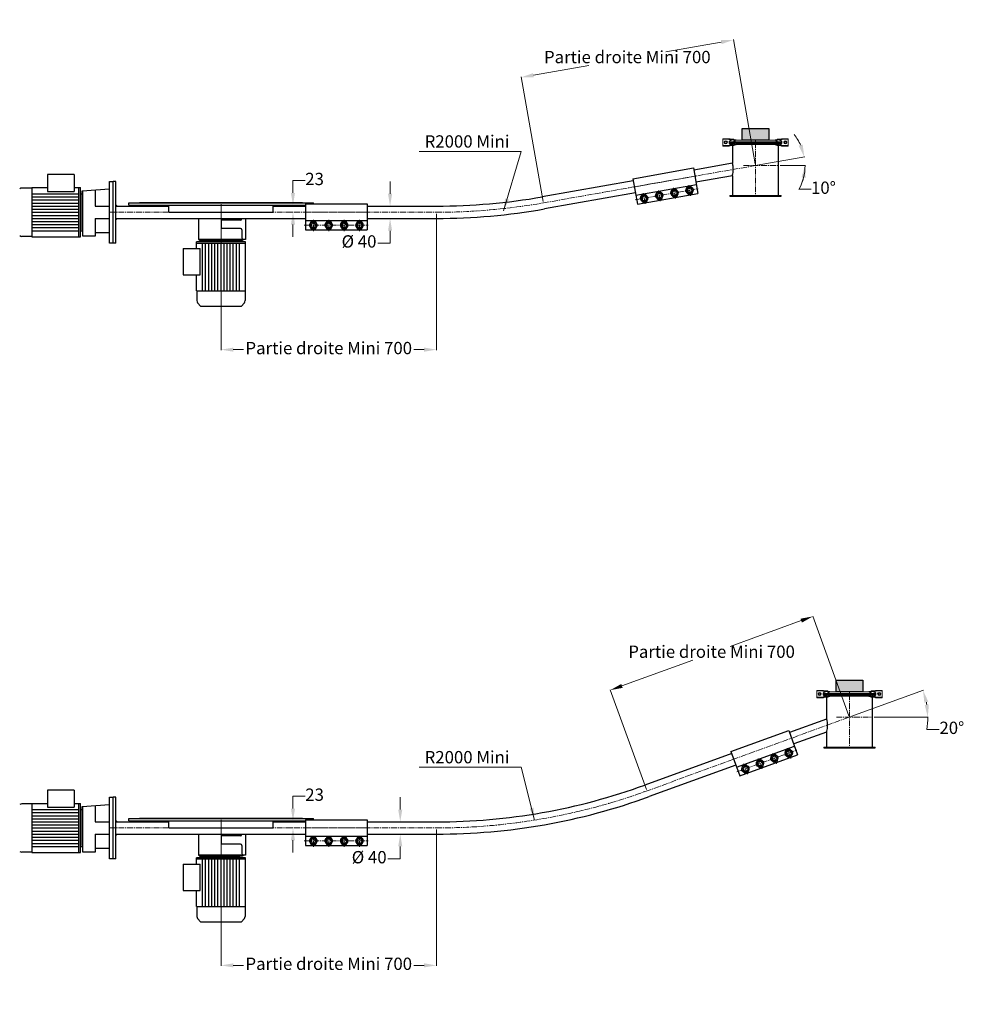
# Model space of a CAD drawing. Units: millimetres. Extents: x 17817 to 24125, y -11329 to -6130.
# Drawn here: x 20829 to 23898, y -9329 to -6130 of the extents above; entities that cross this region are included whole.
import ezdxf

# ---------------------------------------------------------------- set-up
doc = ezdxf.new("R2010")
doc.units = ezdxf.units.MM
doc.linetypes.add('AXES2', pattern=[28.575, 19.05, -3.175, 3.175, -3.175])
for name, color, linetype, lineweight in [('axes', 1, 'AXES2', 9), ('COTATION', 7, 'Continuous', 5), ('DESSIN 0.05', 7, 'Continuous', 5), ('DESSIN 0.3', 7, 'Continuous', 30), ('Vue', 7, 'Continuous', 30)]:
    doc.layers.add(name, color=color, linetype=linetype, lineweight=lineweight)
doc.styles.add('Sodimate', font='GOTHICB.TTF')
doc.dimstyles.new('SODIMATE', dxfattribs={"dimtxt": 40, "dimasz": 40, "dimexe": 1.25, "dimexo": 5, "dimtad": 0, "dimtih": 1, "dimtoh": 1, "dimtxsty": 'Sodimate', "dimcen": 0, "dimclrd": 256, "dimclre": 256, "dimclrt": 256, "dimadec": 0, "dimazin": 0, "dimtfac": 1, "dimtofl": 0, "dimtmove": 0, "dimatfit": 3, "dimfxl": 0, "dimtzin": 9, "dimlwd": -1, "dimlwe": -1, "dimarcsym": 0})

# ---------------------------------------------------------------- blocks, each defined once
blk = doc.blocks.new('*D253')
at = {"layer": 'COTATION'}
for p, q in [((23225, -6603.1), (23379.7, -6575.8)), ((23300, -6604), (23382.2, -6604)), ((23361, -6681.4), (23401, -6681.4))]:
    blk.add_line(p, q, dxfattribs=at)
for start, end in [(24.282, 38.564), (331.2079, 360), (331.436, 345.718)]:
    blk.add_arc((23220, -6604), 160.9, start, end, dxfattribs=at)
for points in [[(23373.1, -6535.8), (23360.3, -6539.8), (23378.5, -6576)], [(23369.3, -6642.8), (23382.6, -6644.5), (23380.9, -6604)]]:
    blk.add_solid(points, dxfattribs=at)
at = {"layer": 'Defpoints', "color": 0}
for p in [(23379.8, -6585.3), (23181.3, -6604), (23220, -6604), (23295, -6604), (22924.6, -6656.1)]:
    blk.add_point(p, dxfattribs=at)
at = {"layer": 'COTATION', "insert": (23440.7, -6681.4), "char_height": 40, "attachment_point": 5, "style": 'Sodimate'}
blk.add_mtext('10°', dxfattribs=at)
blk = doc.blocks.new('*D254')
at = {"layer": 'COTATION'}
for p, q in [((22032.7, -6695.9), (22032.7, -6655.9)), ((22020.9, -6735.9), (22033.9, -6735.9)), ((22020.9, -6775.9), (22033.9, -6775.9)), ((22032.7, -6815.9), (22032.7, -6855.9)), ((22032.7, -6855.9), (21992.7, -6855.9))]:
    blk.add_line(p, q, dxfattribs=at)
for points in [[(22026, -6695.9), (22039.3, -6695.9), (22032.7, -6735.9)], [(22026, -6815.9), (22039.3, -6815.9), (22032.7, -6775.9)]]:
    blk.add_solid(points, dxfattribs=at)
at = {"layer": 'Defpoints', "color": 0}
for p in [(22015.9, -6735.9), (22015.9, -6775.9), (22032.7, -6775.9)]:
    blk.add_point(p, dxfattribs=at)
at = {"layer": 'COTATION', "insert": (21931.8, -6855.9), "char_height": 40, "attachment_point": 5, "style": 'Sodimate'}
blk.add_mtext('Ø 40', dxfattribs=at)
blk = doc.blocks.new('Collier de liaison 30 de face')
at = {"layer": 'axes'}
for p, q in [((-103.4, 0), (103.4, 0)), ((-75, -60.9), (-75, -25)), ((-25, -60.9), (-25, -25)), ((25, -60.9), (25, -25)), ((75, -60.9), (75, -25)), ((-104.6, -42), (102.9, -42))]:
    blk.add_line(p, q, dxfattribs=at)
at = {"layer": 'DESSIN 0.3'}
for p, q in [((-100, 27), (100, 27)), ((-100, 27), (-100, -57)), ((100, 27), (100, -57)), ((-100, -27), (100, -27)), ((-100, -57), (100, -57))]:
    blk.add_line(p, q, dxfattribs=at)
for points in [[(-81.6, -30.5), (-88.3, -42), (-81.6, -53.5), (-68.4, -53.5), (-61.7, -42), (-68.4, -30.5)], [(-31.6, -30.5), (-38.3, -42), (-31.6, -53.5), (-18.4, -53.5), (-11.7, -42), (-18.4, -30.5)], [(18.4, -30.5), (11.7, -42), (18.4, -53.5), (31.6, -53.5), (38.3, -42), (31.6, -30.5)], [(68.4, -30.5), (61.7, -42), (68.4, -53.5), (81.6, -53.5), (88.3, -42), (81.6, -30.5)]]:
    blk.add_lwpolyline(points, close=True, dxfattribs=at)
for centre, radius in [((-75, -42), 11.5), ((-25, -42), 11.5), ((25, -42), 11.5), ((75, -42), 11.5), ((-75, -42), 8), ((-25, -42), 8), ((25, -42), 8), ((75, -42), 8)]:
    blk.add_circle(centre, radius, dxfattribs=at)
for centre in [(-75, -42), (-25, -42), (25, -42), (75, -42)]:
    blk.add_arc(centre, 7, 0, 270, dxfattribs=at)
blk = doc.blocks.new('*D255')
at = {"layer": 'COTATION'}
for p, q in [((21717.2, -6692.9), (21717.2, -6652.9)), ((21717.2, -6652.9), (21757.2, -6652.9)), ((21712.2, -6732.9), (21715.9, -6732.9)), ((21712.2, -6755.9), (21715.9, -6755.9)), ((21717.2, -6795.9), (21717.2, -6835.9))]:
    blk.add_line(p, q, dxfattribs=at)
for points in [[(21710.5, -6692.9), (21723.8, -6692.9), (21717.2, -6732.9)], [(21710.5, -6795.9), (21723.8, -6795.9), (21717.2, -6755.9)]]:
    blk.add_solid(points, dxfattribs=at)
at = {"layer": 'Defpoints', "color": 0}
for p in [(21717.2, -6732.9), (21717.2, -6732.9), (21717.2, -6755.9)]:
    blk.add_point(p, dxfattribs=at)
at = {"layer": 'COTATION', "insert": (21787.4, -6652.9), "char_height": 40, "attachment_point": 5, "style": 'Sodimate'}
blk.add_mtext('23', dxfattribs=at)
blk = doc.blocks.new('Collier A100 R Ø 150')
for p, q in [((-85.8, 12), (-105.8, 12)), ((-105.8, 12), (-105.8, -12)), ((-86.6, 10), (-105.8, 10)), ((-99.8, 2), (-96.8, 3.8)), ((-99.8, -1.5), (-99.8, 2)), ((-96.8, 3.8), (-93.8, 2)), ((-93.8, 2), (-93.8, -1.5)), ((-85.8, 12), (-85.8, 10)), ((-77.4, 10.3), (-70.4, 10.3)), ((-77.4, 8.3), (-63.3, 8.3)), ((-70.4, 10.3), (-70.4, 8.3)), ((-64.6, 7), (64.7, 7)), ((0, 7), (0, -7)), ((77.5, 8.3), (63.4, 8.3)), ((77.5, 10.3), (70.4, 10.3)), ((70.4, 10.3), (70.4, 8.3)), ((85.8, 12), (105.8, 12)), ((85.8, 12), (85.8, 10)), ((86.7, 10), (105.8, 10)), ((96.8, 3.8), (93.8, 2)), ((93.8, 2), (93.8, -1.5)), ((99.9, 2), (96.8, 3.8)), ((99.9, -1.5), (99.9, 2)), ((105.8, 12), (105.8, -12)), ((-86.6, -10), (-105.8, -10)), ((-85.8, -12), (-105.8, -12)), ((-96.8, -3.2), (-99.8, -1.5)), ((-93.8, -1.5), (-96.8, -3.2)), ((-85.8, -10), (-85.8, -12)), ((-77.4, -8.3), (-63.3, -8.3)), ((-75, -10.3), (-69.2, -10.3)), ((-69.2, -10.3), (-69.2, -8.3)), ((-64.6, -7), (64.7, -7)), ((77.4, -8.3), (63.4, -8.3)), ((69.2, -10.3), (69.2, -8.3)), ((75, -10.3), (69.2, -10.3)), ((85.8, -10), (85.8, -12)), ((85.8, -12), (105.8, -12)), ((86.7, -10), (105.8, -10)), ((93.8, -1.5), (96.8, -3.2)), ((96.8, -3.2), (99.9, -1.5))]:
    blk.add_line(p, q)
for centre in [(-96.8, 0.3), (96.8, 0.3)]:
    blk.add_circle(centre, 5.25)
for points, knots in [([(-75, 8.3), (-75.4, 8.3), (-75.8, 8.3), (-77.1, 8.3), (-78, 8.3), (-79.6, 8.4), (-80.3, 8.5), (-81.5, 8.6), (-81.9, 8.7), (-82.8, 8.9), (-83.2, 9), (-83.9, 9.2), (-84.3, 9.3), (-85.3, 9.9), (-85.8, 10), (-86.6, 10)], [0, 0, 0, 0, 1.262793, 1.262793, 3.788378, 3.788378, 5.784801, 5.784801, 6.983084, 6.983084, 8.031426, 8.031426, 9.079767, 9.079767, 10.996885, 10.996885, 10.996885, 10.996885]), ([(-85.8, 0), (-85.7, 0.5), (-85.7, 0.7), (-85.6, 1.4), (-85.6, 1.8), (-85.4, 2.7), (-85.2, 3.1), (-84.9, 3.7), (-84.8, 3.9), (-84.6, 4.2), (-84.4, 4.4), (-84.2, 4.6), (-84.1, 4.7), (-83.7, 5.1), (-83.5, 5.2), (-83, 5.5), (-82.7, 5.7), (-81.9, 6), (-81.4, 6.1), (-80.4, 6.4), (-80, 6.5), (-79.2, 6.8), (-78.9, 6.9), (-78.6, 7.1), (-78.6, 7.1), (-78.5, 7.2), (-78.4, 7.2), (-78.3, 7.4), (-78.1, 7.5), (-77.8, 7.8), (-77.6, 8), (-77.4, 8.3)], [0, 0, 0, 0, 0.669444, 0.669444, 1.705739, 1.705739, 2.559924, 2.559924, 3.01826, 3.01826, 3.324246, 3.324246, 3.630233, 3.630233, 4.242207, 4.242207, 4.85418, 4.85418, 6.213685, 6.213685, 7.573189, 7.573189, 8.932693, 8.932693, 9.283931, 9.283931, 9.635169, 9.635169, 10.337645, 10.337645, 11.345123, 11.345123, 11.345123, 11.345123]), ([(-71.5, 0), (-71.5, 0.5), (-71.5, 0.8), (-71.3, 1.5), (-71.2, 2.1), (-71, 2.9), (-70.9, 3.1), (-70.7, 3.6), (-70.6, 3.8), (-70.4, 4.2), (-70.2, 4.4), (-69.9, 4.8), (-69.8, 5), (-69.2, 5.6), (-68.7, 6), (-68.1, 6.5), (-67.9, 6.7), (-67.6, 7), (-67.5, 7.1), (-67.2, 7.3), (-67.1, 7.4), (-66.7, 7.8), (-66.5, 8), (-66.2, 8.3), (-66.2, 8.3), (-66.2, 8.3)], [0, 0, 0, 0, 0.727731, 0.727731, 2.000698, 2.000698, 2.629138, 2.629138, 3.062954, 3.062954, 3.573796, 3.573796, 4.084639, 4.084639, 5.615016, 5.615016, 6.423932, 6.423932, 6.971404, 6.971404, 7.518876, 7.518876, 8.613821, 8.613821, 8.673285, 8.673285, 8.673285, 8.673285]), ([(71.6, 0), (71.5, 0.5), (71.5, 0.8), (71.4, 1.5), (71.3, 2.1), (71, 2.9), (70.9, 3.1), (70.7, 3.6), (70.7, 3.8), (70.4, 4.2), (70.3, 4.4), (70, 4.8), (69.8, 5), (69.2, 5.6), (68.8, 6), (68.1, 6.5), (67.9, 6.7), (67.6, 7), (67.5, 7.1), (67.3, 7.3), (67.1, 7.4), (66.8, 7.8), (66.5, 8), (66.3, 8.3), (66.2, 8.3), (66.2, 8.3)], [0, 0, 0, 0, 0.727731, 0.727731, 2.000698, 2.000698, 2.629138, 2.629138, 3.062954, 3.062954, 3.573796, 3.573796, 4.084639, 4.084639, 5.615016, 5.615016, 6.423932, 6.423932, 6.971404, 6.971404, 7.518876, 7.518876, 8.613821, 8.613821, 8.673285, 8.673285, 8.673285, 8.673285]), ([(75, 8.3), (75.4, 8.3), (75.9, 8.3), (77.2, 8.3), (78.1, 8.3), (79.7, 8.4), (80.4, 8.5), (81.5, 8.6), (82, 8.7), (82.8, 8.9), (83.2, 9), (83.9, 9.2), (84.3, 9.3), (85.3, 9.9), (85.8, 10), (86.7, 10)], [0, 0, 0, 0, 1.262793, 1.262793, 3.788378, 3.788378, 5.784801, 5.784801, 6.983084, 6.983084, 8.031426, 8.031426, 9.079767, 9.079767, 10.996885, 10.996885, 10.996885, 10.996885]), ([(85.8, 0), (85.8, 0.5), (85.8, 0.7), (85.7, 1.4), (85.6, 1.8), (85.4, 2.7), (85.3, 3.1), (85, 3.7), (84.8, 3.9), (84.6, 4.2), (84.5, 4.4), (84.3, 4.6), (84.1, 4.7), (83.8, 5.1), (83.5, 5.2), (83, 5.5), (82.8, 5.7), (82, 6), (81.4, 6.1), (80.4, 6.4), (80, 6.5), (79.2, 6.8), (78.9, 6.9), (78.7, 7.1), (78.6, 7.1), (78.5, 7.2), (78.5, 7.2), (78.3, 7.4), (78.2, 7.5), (77.9, 7.8), (77.7, 8), (77.5, 8.3)], [0, 0, 0, 0, 0.669444, 0.669444, 1.705739, 1.705739, 2.559924, 2.559924, 3.01826, 3.01826, 3.324246, 3.324246, 3.630233, 3.630233, 4.242207, 4.242207, 4.85418, 4.85418, 6.213685, 6.213685, 7.573189, 7.573189, 8.932693, 8.932693, 9.283931, 9.283931, 9.635169, 9.635169, 10.337645, 10.337645, 11.345123, 11.345123, 11.345123, 11.345123]), ([(-75, -8.3), (-75.4, -8.3), (-75.8, -8.3), (-77.1, -8.3), (-78, -8.3), (-79.6, -8.4), (-80.3, -8.5), (-81.5, -8.6), (-81.9, -8.7), (-82.8, -8.9), (-83.2, -9), (-83.9, -9.2), (-84.3, -9.3), (-85.3, -9.9), (-85.8, -10), (-86.6, -10)], [0, 0, 0, 0, 1.262793, 1.262793, 3.788378, 3.788378, 5.784801, 5.784801, 6.983084, 6.983084, 8.031426, 8.031426, 9.079767, 9.079767, 10.996885, 10.996885, 10.996885, 10.996885]), ([(-85.8, 0), (-85.7, -0.5), (-85.7, -0.7), (-85.6, -1.4), (-85.6, -1.8), (-85.4, -2.7), (-85.2, -3.1), (-84.9, -3.7), (-84.8, -3.9), (-84.5, -4.3), (-84.4, -4.4), (-84.2, -4.7), (-84, -4.8), (-83.6, -5.1), (-83.4, -5.3), (-82.8, -5.6), (-82.6, -5.7), (-81.7, -6.1), (-81.2, -6.2), (-80.2, -6.5), (-79.7, -6.6), (-79.2, -6.8), (-79, -6.9), (-78.8, -7), (-78.7, -7), (-78.6, -7.1), (-78.6, -7.2), (-78.5, -7.2), (-78.4, -7.3), (-78.2, -7.4), (-78.1, -7.6), (-77.8, -7.9), (-77.6, -8.1), (-77.4, -8.3)], [0, 0, 0, 0, 0.671085, 0.671085, 1.713389, 1.713389, 2.571912, 2.571912, 3.039935, 3.039935, 3.368395, 3.368395, 3.696856, 3.696856, 4.353777, 4.353777, 5.010698, 5.010698, 6.432335, 6.432335, 7.853973, 7.853973, 8.487965, 8.487965, 8.92926, 8.92926, 9.308199, 9.308199, 9.687139, 9.687139, 10.445017, 10.445017, 11.336117, 11.336117, 11.336117, 11.336117]), ([(-71.5, 0), (-71.5, -0.5), (-71.5, -0.8), (-71.3, -1.6), (-71.2, -2.1), (-71, -2.9), (-70.9, -3.1), (-70.7, -3.6), (-70.6, -3.8), (-70.3, -4.4), (-70, -4.7), (-69.5, -5.3), (-69.2, -5.6), (-68.7, -6.1), (-68.4, -6.3), (-68, -6.7), (-67.8, -6.8), (-67.5, -7), (-67.4, -7.2), (-67.1, -7.5), (-66.9, -7.6), (-66.5, -8), (-66.3, -8.2), (-66.1, -8.3)], [0, 0, 0, 0, 0.732115, 0.732115, 2.021693, 2.021693, 2.645412, 2.645412, 3.092272, 3.092272, 3.98599, 3.98599, 4.879709, 4.879709, 5.888567, 5.888567, 6.479476, 6.479476, 7.160503, 7.160503, 7.841529, 7.841529, 8.824837, 8.824837, 8.824837, 8.824837]), ([(71.6, 0), (71.5, -0.5), (71.5, -0.8), (71.4, -1.6), (71.3, -2.1), (71, -2.9), (70.9, -3.1), (70.7, -3.6), (70.6, -3.8), (70.3, -4.4), (70.1, -4.7), (69.5, -5.3), (69.3, -5.6), (68.7, -6.1), (68.4, -6.3), (68, -6.7), (67.9, -6.8), (67.6, -7), (67.4, -7.2), (67.1, -7.5), (66.9, -7.6), (66.6, -8), (66.3, -8.2), (66.1, -8.3)], [0, 0, 0, 0, 0.732115, 0.732115, 2.021693, 2.021693, 2.645412, 2.645412, 3.092272, 3.092272, 3.98599, 3.98599, 4.879709, 4.879709, 5.888567, 5.888567, 6.479476, 6.479476, 7.160503, 7.160503, 7.841529, 7.841529, 8.824837, 8.824837, 8.824837, 8.824837]), ([(75, -8.3), (75.4, -8.3), (75.9, -8.3), (77.2, -8.3), (78.1, -8.3), (79.7, -8.4), (80.4, -8.5), (81.5, -8.6), (82, -8.7), (82.8, -8.9), (83.2, -9), (83.9, -9.2), (84.3, -9.3), (85.3, -9.9), (85.8, -10), (86.7, -10)], [0, 0, 0, 0, 1.262793, 1.262793, 3.788378, 3.788378, 5.784801, 5.784801, 6.983084, 6.983084, 8.031426, 8.031426, 9.079767, 9.079767, 10.996885, 10.996885, 10.996885, 10.996885]), ([(85.8, 0), (85.8, -0.5), (85.8, -0.7), (85.7, -1.4), (85.6, -1.8), (85.4, -2.7), (85.3, -3.1), (85, -3.7), (84.8, -3.9), (84.6, -4.3), (84.5, -4.4), (84.2, -4.7), (84.1, -4.8), (83.7, -5.1), (83.4, -5.3), (82.9, -5.6), (82.6, -5.7), (81.8, -6.1), (81.2, -6.2), (80.2, -6.5), (79.8, -6.6), (79.2, -6.8), (79.1, -6.9), (78.9, -7), (78.8, -7), (78.7, -7.1), (78.6, -7.2), (78.5, -7.2), (78.4, -7.3), (78.3, -7.4), (78.1, -7.6), (77.8, -7.9), (77.6, -8.1), (77.4, -8.3)], [0, 0, 0, 0, 0.671085, 0.671085, 1.713389, 1.713389, 2.571912, 2.571912, 3.039935, 3.039935, 3.368395, 3.368395, 3.696856, 3.696856, 4.353777, 4.353777, 5.010698, 5.010698, 6.432335, 6.432335, 7.853973, 7.853973, 8.487965, 8.487965, 8.92926, 8.92926, 9.308199, 9.308199, 9.687139, 9.687139, 10.445017, 10.445017, 11.336117, 11.336117, 11.336117, 11.336117])]:
    blk.add_open_spline(points, degree=3, knots=knots)
for points in [[(-75, 10.3), (-82.2, 10.8), (-85.8, 12)], [(-69.5, 0), (-68.7, 3), (-66.3, 5.4), (-63.3, 8.3)], [(69.6, 0), (68.8, 3), (66.4, 5.4), (63.4, 8.3)], [(75, 10.3), (82.3, 10.8), (85.8, 12)], [(-75, -10.3), (-82.2, -10.8), (-85.8, -12)], [(-69.5, 0), (-68.7, -3), (-66.3, -5.4), (-63.3, -8.3)], [(69.6, 0), (68.8, -3), (66.4, -5.4), (63.4, -8.3)], [(75, -10.3), (82.3, -10.8), (85.8, -12)]]:
    blk.add_spline(points, degree=3)
blk = doc.blocks.new('detec A 100Ø 150')
at = {"layer": 'DESSIN 0.3', "linetype": 'Continuous'}
blk.add_hatch(color=256, dxfattribs=at).paths.add_polyline_path([(-43.2, 45.3), (43.2, 45.3), (43.2, 7), (-43.2, 7)])
at = {"layer": 'COTATION', "linetype": 'Continuous'}
blk.add_lwpolyline([(-83, 0), (83, 0), (83, 2), (-83, 2)], close=True, dxfattribs=at)
at = {"layer": 'DESSIN 0.3', "linetype": 'Continuous'}
blk.add_lwpolyline([(-43.2, 45.3), (43.2, 45.3), (43.2, 7), (-43.2, 7)], close=True, dxfattribs=at)
at = {"layer": 'COTATION', "linetype": 'Continuous'}
blk.add_blockref('Collier A100 R Ø 150', (0, 0), dxfattribs=at)
blk = doc.blocks.new('*D256')
at = {"layer": 'COTATION'}
for p, q in [((21483.4, -6729.9), (21483.4, -7203.4)), ((22183.4, -6760.9), (22183.4, -7203.4)), ((21523.4, -7202.2), (21556.8, -7202.2)), ((22143.4, -7202.2), (22109.9, -7202.2))]:
    blk.add_line(p, q, dxfattribs=at)
for points in [[(21523.4, -7195.5), (21523.4, -7208.8), (21483.4, -7202.2)], [(22143.4, -7195.5), (22143.4, -7208.8), (22183.4, -7202.2)]]:
    blk.add_solid(points, dxfattribs=at)
at = {"layer": 'Defpoints', "color": 0}
for p in [(21483.4, -6724.9), (22183.4, -6755.9), (22183.4, -7202.2)]:
    blk.add_point(p, dxfattribs=at)
at = {"layer": 'COTATION', "insert": (21833.4, -7202.2), "char_height": 40, "attachment_point": 5, "style": 'Sodimate'}
blk.add_mtext('Partie droite Mini 700', dxfattribs=at)
blk = doc.blocks.new('*D257')
at = {"layer": 'COTATION'}
for p, q in [((23108.7, -6203), (22928.3, -6234.8)), ((23219.2, -6599), (23147.9, -6194.8)), ((22498.1, -6310.7), (22678.6, -6278.9)), ((22529.8, -6720.6), (22458.5, -6316.4))]:
    blk.add_line(p, q, dxfattribs=at)
for points in [[(23107.6, -6196.5), (23109.9, -6209.6), (23148.1, -6196.1)], [(22497, -6304.1), (22499.3, -6317.3), (22458.7, -6317.6)]]:
    blk.add_solid(points, dxfattribs=at)
at = {"layer": 'Defpoints', "color": 0}
for p in [(23148.1, -6196.1), (23220, -6604), (22530.7, -6725.5)]:
    blk.add_point(p, dxfattribs=at)
at = {"layer": 'COTATION', "insert": (22803.4, -6256.9), "char_height": 40, "attachment_point": 5, "style": 'Sodimate'}
blk.add_mtext('Partie droite Mini 700', dxfattribs=at)
blk = doc.blocks.new('*D264')
at = {"layer": 'COTATION'}
for p, q in [((23529.9, -8394.2), (23765.4, -8308.4)), ((23605.2, -8395.9), (23780.8, -8395.9)), ((23776.4, -8435.7), (23816.4, -8435.7))]:
    blk.add_line(p, q, dxfattribs=at)
for start, end in [(9.0186, 10.9814), (350.9814, 360)]:
    blk.add_arc((23525.2, -8395.9), 254.4, start, end, dxfattribs=at)
for points in [[(23768.5, -8349.2), (23781.3, -8345.6), (23764.2, -8308.9)], [(23783.1, -8355.5), (23769.8, -8356.5), (23779.6, -8395.9)]]:
    blk.add_solid(points, dxfattribs=at)
at = {"layer": 'Defpoints', "color": 0}
for p in [(23772.7, -8337.2), (23482.7, -8395.9), (23521.1, -8397.4), (23600.2, -8395.9), (23337.3, -8464.3)]:
    blk.add_point(p, dxfattribs=at)
at = {"layer": 'COTATION', "insert": (23857.9, -8435.7), "char_height": 40, "attachment_point": 5, "style": 'Sodimate'}
blk.add_mtext('20°', dxfattribs=at)
blk = doc.blocks.new('*D265')
at = {"layer": 'COTATION'}
for p, q in [((22065.7, -8695.9), (22065.7, -8655.9)), ((22037.7, -8735.9), (22067, -8735.9)), ((22037.7, -8775.9), (22067, -8775.9)), ((22065.7, -8815.9), (22065.7, -8855.9)), ((22065.7, -8855.9), (22025.7, -8855.9))]:
    blk.add_line(p, q, dxfattribs=at)
for points in [[(22059.1, -8695.9), (22072.4, -8695.9), (22065.7, -8735.9)], [(22059.1, -8815.9), (22072.4, -8815.9), (22065.7, -8775.9)]]:
    blk.add_solid(points, dxfattribs=at)
at = {"layer": 'Defpoints', "color": 0}
for p in [(22032.7, -8735.9), (22032.7, -8775.9), (22065.7, -8775.9)]:
    blk.add_point(p, dxfattribs=at)
at = {"layer": 'COTATION', "insert": (21964.8, -8855.9), "char_height": 40, "attachment_point": 5, "style": 'Sodimate'}
blk.add_mtext('Ø 40', dxfattribs=at)
blk = doc.blocks.new('*D266')
at = {"layer": 'COTATION'}
for p, q in [((23368.5, -8082.4), (23137.7, -8166.4)), ((23523.5, -8391.2), (23405.7, -8067.5)), ((22785.9, -8294.4), (23016.7, -8210.4)), ((22865.7, -8630.6), (22747.9, -8306.9))]:
    blk.add_line(p, q, dxfattribs=at)
for points in [[(23366.2, -8076.1), (23370.8, -8088.7), (23406.1, -8068.7)], [(22783.6, -8288.2), (22788.2, -8300.7), (22748.3, -8308.1)]]:
    blk.add_solid(points, dxfattribs=at)
at = {"layer": 'Defpoints', "color": 0}
for p in [(23406.1, -8068.7), (23525.2, -8395.9), (22867.4, -8635.3)]:
    blk.add_point(p, dxfattribs=at)
at = {"layer": 'COTATION', "insert": (23077.2, -8188.4), "char_height": 40, "attachment_point": 5, "style": 'Sodimate'}
blk.add_mtext('Partie droite Mini 700', dxfattribs=at)
blk = doc.blocks.new('*D267')
at = {"layer": 'COTATION'}
for p, q in [((21717.2, -8692.9), (21717.2, -8652.9)), ((21717.2, -8652.9), (21757.2, -8652.9)), ((21712.2, -8732.9), (21715.9, -8732.9)), ((21712.2, -8755.9), (21715.9, -8755.9)), ((21717.2, -8795.9), (21717.2, -8835.9))]:
    blk.add_line(p, q, dxfattribs=at)
for points in [[(21710.5, -8692.9), (21723.8, -8692.9), (21717.2, -8732.9)], [(21710.5, -8795.9), (21723.8, -8795.9), (21717.2, -8755.9)]]:
    blk.add_solid(points, dxfattribs=at)
at = {"layer": 'Defpoints', "color": 0}
for p in [(21717.2, -8732.9), (21717.2, -8732.9), (21717.2, -8755.9)]:
    blk.add_point(p, dxfattribs=at)
at = {"layer": 'COTATION', "insert": (21787.4, -8652.9), "char_height": 40, "attachment_point": 5, "style": 'Sodimate'}
blk.add_mtext('23', dxfattribs=at)
blk = doc.blocks.new('*D268')
at = {"layer": 'COTATION'}
for p, q in [((21483.4, -8729.9), (21483.4, -9203.4)), ((22183.4, -8760.9), (22183.4, -9203.4)), ((21523.4, -9202.2), (21556.8, -9202.2)), ((22143.4, -9202.2), (22109.9, -9202.2))]:
    blk.add_line(p, q, dxfattribs=at)
for points in [[(21523.4, -9195.5), (21523.4, -9208.8), (21483.4, -9202.2)], [(22143.4, -9195.5), (22143.4, -9208.8), (22183.4, -9202.2)]]:
    blk.add_solid(points, dxfattribs=at)
at = {"layer": 'Defpoints', "color": 0}
for p in [(21483.4, -8724.9), (22183.4, -8755.9), (22183.4, -9202.2)]:
    blk.add_point(p, dxfattribs=at)
at = {"layer": 'COTATION', "insert": (21833.4, -9202.2), "char_height": 40, "attachment_point": 5, "style": 'Sodimate'}
blk.add_mtext('Partie droite Mini 700', dxfattribs=at)

msp = doc.modelspace()

# ---------------------------------------------------------------- linework, layer by layer
at = {"layer": 'axes'}
for p, q in [((23220.027, -6528.961), (23220.027, -6703.961)), ((23220.027, -6603.961), (22924.585, -6656.055)), ((23181.31, -6603.961), (23295.027, -6603.961)), ((22530.662, -6725.515), (22924.585, -6656.055)), ((21121.365, -6755.899), (22183.365, -6755.899)), ((23525.187, -8320.872), (23525.187, -8495.872)), ((23521.098, -8397.36), (23337.252, -8464.274)), ((23482.74, -8395.872), (23600.187, -8395.872)), ((23149.313, -8532.678), (22867.406, -8635.284)), ((21121.365, -8755.899), (22183.365, -8755.899))]:
    msp.add_line(p, q, dxfattribs=at)
for centre, end in [((22183.365, -4755.899), 280), ((22183.365, -6755.899), 290)]:
    msp.add_arc(centre, 2000, 270, end, dxfattribs=at)
at = {"layer": 'COTATION'}
for p, q in [((22127.446, -6558.064), (22458.065, -6558.064)), ((22127.446, -8558.064), (22458.065, -8558.064))]:
    msp.add_line(p, q, dxfattribs=at)
at = {"layer": 'DESSIN 0.05'}
msp.add_line((23147.743, -6621.784), (23147.743, -6611.629), dxfattribs=at)
at = {"layer": 'DESSIN 0.3'}
for p, q in [((23137.027, -6530.961), (23137.027, -6528.961)), ((23137.027, -6528.961), (23303.027, -6528.961)), ((23137.027, -6530.961), (23143.027, -6530.961)), ((23295.027, -6528.961), (23145.027, -6528.961)), ((23145.027, -6538.81), (23145.027, -6532.961)), ((23145.027, -6532.961), (23145.027, -6596.877)), ((23156.621, -6530.961), (23303.027, -6530.961)), ((23295.027, -6699.961), (23295.027, -6532.961)), ((23303.027, -6528.961), (23303.027, -6530.961)), ((23145.027, -6596.877), (23019.593, -6618.994)), ((20919.865, -6632.899), (20919.865, -6688.438)), ((21005.865, -6632.899), (20919.865, -6632.899)), ((21005.865, -6632.899), (21005.865, -6688.438)), ((23145.027, -6637.494), (23026.538, -6658.387)), ((23145.027, -6637.494), (23145.027, -6699.961)), ((20868.365, -6677.499), (20836.251, -6677.499)), ((20868.365, -6675.899), (20919.865, -6675.899)), ((20868.365, -6675.9), (20868.365, -6835.899)), ((21005.865, -6675.899), (21026.865, -6675.899)), ((21021.865, -6835.899), (21021.865, -6675.899)), ((21026.865, -6695.76), (21026.865, -6675.899)), ((21031.865, -6685.899), (21121.365, -6679.899)), ((21074.865, -6683.017), (21074.865, -6735.899)), ((21121.364, -6855.939), (21121.365, -6655.899)), ((21121.365, -6655.899), (21133.365, -6655.899)), ((21133.364, -6855.939), (21133.365, -6655.859)), ((21141.365, -6655.899), (21133.365, -6655.899)), ((21133.365, -6855.899), (21133.365, -6655.899)), ((21141.365, -6855.899), (21141.365, -6655.899)), ((22822.631, -6653.724), (22527.189, -6705.818)), ((20868.365, -6695.899), (21021.865, -6695.899)), ((20868.365, -6705.899), (21021.865, -6705.899)), ((20868.365, -6715.899), (21021.865, -6715.899)), ((20919.865, -6688.438), (21005.865, -6688.438)), ((21026.865, -6816.028), (21026.865, -6695.771)), ((21026.865, -6695.899), (21031.865, -6695.899)), ((21031.865, -6812.899), (21031.865, -6685.899)), ((21031.865, -6812.899), (21031.865, -6685.899)), ((21031.865, -6695.899), (21031.865, -6815.899)), ((21034.865, -6833.899), (21034.865, -6685.698)), ((22829.577, -6693.116), (22534.135, -6745.211)), ((23137.027, -6701.961), (23137.027, -6703.961)), ((23137.027, -6701.961), (23303.027, -6701.961)), ((23137.027, -6703.961), (23303.027, -6703.961)), ((23145.027, -6703.961), (23295.027, -6703.961)), ((23303.027, -6703.961), (23303.027, -6701.961)), ((20868.365, -6725.899), (21021.865, -6725.899)), ((20868.365, -6735.899), (21021.865, -6735.899)), ((20868.365, -6745.899), (21021.865, -6745.899)), ((21074.865, -6735.899), (21121.365, -6735.899)), ((21141.365, -6735.899), (21313.365, -6735.899)), ((21183.365, -6732.899), (21183.365, -6724.899)), ((21183.365, -6724.899), (21783.365, -6724.899)), ((21183.365, -6732.899), (21758.365, -6732.899)), ((21748.365, -6724.899), (21218.365, -6724.899)), ((21313.365, -6755.899), (21313.365, -6732.899)), ((21653.364, -6755.899), (21653.364, -6732.899)), ((21653.364, -6735.899), (21758.365, -6735.899)), ((21783.365, -6728.899), (21783.365, -6724.899)), ((21958.365, -6735.899), (22183.365, -6735.899)), ((20868.365, -6755.899), (21021.865, -6755.899)), ((20868.365, -6765.899), (21021.865, -6765.899)), ((20868.365, -6775.899), (21021.865, -6775.899)), ((21074.865, -6775.899), (21074.865, -6833.899)), ((21074.865, -6775.899), (21121.365, -6775.899)), ((21141.365, -6775.899), (21758.365, -6775.899)), ((21313.365, -6755.899), (21653.364, -6755.899)), ((21410.365, -6775.899), (21410.365, -6844.299)), ((21551.365, -6775.899), (21551.365, -6776.299)), ((21563.365, -6775.899), (21563.365, -6844.299)), ((21958.365, -6775.899), (22183.365, -6775.899)), ((20868.365, -6785.899), (21021.865, -6785.899)), ((20868.365, -6795.899), (21021.865, -6795.899)), ((20868.365, -6805.899), (21021.865, -6805.899)), ((21546.365, -6781.299), (21483.365, -6781.299)), ((21483.365, -6781.299), (21483.365, -6808.299)), ((21546.365, -6808.299), (21483.365, -6808.299)), ((20868.365, -6834.299), (20836.251, -6834.299)), ((20868.365, -6815.899), (21021.865, -6815.899)), ((20868.365, -6835.899), (21026.865, -6835.899)), ((21026.865, -6815.899), (21031.865, -6815.899)), ((21026.865, -6835.899), (21026.865, -6816.039)), ((21032.865, -6812.899), (21031.865, -6812.899)), ((21074.865, -6833.899), (21034.865, -6833.899)), ((21121.365, -6822.899), (21074.865, -6822.899)), ((21551.365, -6813.299), (21551.365, -6839.299)), ((21133.364, -6855.939), (21121.364, -6855.939)), ((21141.365, -6855.899), (21133.365, -6855.899)), ((21360.365, -6873.299), (21360.365, -6959.299)), ((21360.365, -6873.299), (21415.904, -6873.299)), ((21423.226, -6852.299), (21403.365, -6852.299)), ((21403.365, -6873.299), (21403.365, -6852.299)), ((21563.365, -6857.299), (21403.365, -6857.299)), ((21563.365, -6844.299), (21410.365, -6844.299)), ((21410.365, -6844.299), (21411.365, -6844.299)), ((21413.365, -6846.299), (21413.365, -6847.299)), ((21539.102, -6847.299), (21413.365, -6847.299)), ((21539.102, -6847.299), (21413.365, -6847.299)), ((21413.365, -6847.299), (21483.365, -6847.299)), ((21415.904, -6959.299), (21415.904, -6873.299)), ((21543.493, -6852.299), (21423.236, -6852.299)), ((21423.365, -6847.299), (21543.365, -6847.299)), ((21423.365, -6852.299), (21423.365, -6847.299)), ((21423.365, -7010.799), (21423.365, -6857.299)), ((21433.365, -7010.799), (21433.365, -6857.299)), ((21443.365, -7010.799), (21443.365, -6857.299)), ((21453.365, -7010.799), (21453.365, -6857.299)), ((21463.365, -7010.799), (21463.365, -6857.299)), ((21473.365, -7010.799), (21473.365, -6857.299)), ((21553.365, -6847.299), (21483.365, -6847.299)), ((21483.365, -7010.799), (21483.365, -6857.299)), ((21493.365, -7010.799), (21493.365, -6857.299)), ((21503.365, -7010.799), (21503.365, -6857.299)), ((21513.365, -7010.799), (21513.365, -6857.299)), ((21523.365, -7010.799), (21523.365, -6857.299)), ((21533.365, -7010.799), (21533.365, -6857.299)), ((21543.365, -6852.299), (21543.365, -6847.299)), ((21543.365, -7010.799), (21543.365, -6857.299)), ((21563.365, -6852.299), (21543.504, -6852.299)), ((21553.365, -6846.299), (21553.365, -6847.299)), ((21563.365, -6844.299), (21555.365, -6844.299)), ((21563.365, -6844.299), (21556.365, -6844.299)), ((21563.365, -7010.799), (21563.365, -6852.299)), ((21360.365, -6959.299), (21415.904, -6959.299)), ((21403.365, -7010.799), (21403.365, -6959.299)), ((21403.366, -7010.799), (21563.364, -7010.799)), ((21404.965, -7010.799), (21404.965, -7042.913)), ((21561.765, -7010.799), (21561.765, -7042.913)), ((21407.495, -7049.865), (21417.929, -7062.299)), ((21548.801, -7062.299), (21417.929, -7062.299)), ((21559.235, -7049.865), (21548.801, -7062.299)), ((23442.187, -8322.872), (23442.187, -8320.872)), ((23442.187, -8320.872), (23608.187, -8320.872)), ((23442.187, -8322.872), (23448.187, -8322.872)), ((23600.187, -8320.872), (23450.187, -8320.872)), ((23450.187, -8330.721), (23450.187, -8324.872)), ((23450.187, -8324.872), (23450.187, -8401.886)), ((23461.78, -8322.872), (23608.187, -8322.872)), ((23600.187, -8491.872), (23600.187, -8324.872)), ((23608.187, -8320.872), (23608.187, -8322.872)), ((23450.187, -8401.886), (23330.411, -8445.48)), ((23450.187, -8444.453), (23344.092, -8483.068)), ((23450.187, -8444.453), (23450.187, -8491.872)), ((23442.187, -8493.872), (23442.187, -8495.872)), ((23442.187, -8493.872), (23608.187, -8493.872)), ((23442.187, -8495.872), (23608.187, -8495.872)), ((23450.187, -8495.872), (23600.187, -8495.872)), ((23608.187, -8495.872), (23608.187, -8493.872)), ((23142.473, -8513.884), (22860.565, -8616.491)), ((23156.154, -8551.472), (22874.246, -8654.078)), ((20919.865, -8632.899), (20919.865, -8688.438)), ((21005.865, -8632.899), (20919.865, -8632.899)), ((21005.865, -8632.899), (21005.865, -8688.438)), ((21121.364, -8855.939), (21121.365, -8655.899)), ((21121.365, -8655.899), (21133.365, -8655.899)), ((21133.364, -8855.939), (21133.365, -8655.859)), ((21141.365, -8655.899), (21133.365, -8655.899)), ((21133.365, -8855.899), (21133.365, -8655.899)), ((21141.365, -8855.899), (21141.365, -8655.899)), ((20868.365, -8677.499), (20836.251, -8677.499)), ((20868.365, -8675.899), (20919.865, -8675.899)), ((20868.365, -8675.9), (20868.365, -8835.899)), ((20868.365, -8695.899), (21021.865, -8695.899)), ((20919.865, -8688.438), (21005.865, -8688.438)), ((21005.865, -8675.899), (21026.865, -8675.899)), ((21021.865, -8835.899), (21021.865, -8675.899)), ((21026.865, -8695.76), (21026.865, -8675.899)), ((21026.865, -8816.028), (21026.865, -8695.771)), ((21026.865, -8695.899), (21031.865, -8695.899)), ((21031.865, -8685.899), (21121.365, -8679.899)), ((21031.865, -8812.899), (21031.865, -8685.899)), ((21031.865, -8812.899), (21031.865, -8685.899)), ((21031.865, -8695.899), (21031.865, -8815.899)), ((21034.865, -8833.899), (21034.865, -8685.698)), ((21074.865, -8683.017), (21074.865, -8735.899)), ((20868.365, -8705.899), (21021.865, -8705.899)), ((20868.365, -8715.899), (21021.865, -8715.899)), ((20868.365, -8725.899), (21021.865, -8725.899)), ((21183.365, -8732.899), (21183.365, -8724.899)), ((21183.365, -8724.899), (21783.365, -8724.899)), ((21748.365, -8724.899), (21218.365, -8724.899)), ((21783.365, -8728.899), (21783.365, -8724.899)), ((20868.365, -8735.899), (21021.865, -8735.899)), ((20868.365, -8745.899), (21021.865, -8745.899)), ((20868.365, -8755.899), (21021.865, -8755.899)), ((21074.865, -8735.899), (21121.365, -8735.899)), ((21141.365, -8735.899), (21313.365, -8735.899)), ((21183.365, -8732.899), (21758.365, -8732.899)), ((21313.365, -8755.899), (21313.365, -8732.899)), ((21313.365, -8755.899), (21653.364, -8755.899)), ((21653.364, -8755.899), (21653.364, -8732.899)), ((21653.364, -8735.899), (21758.365, -8735.899)), ((21958.365, -8735.899), (22183.365, -8735.899)), ((20868.365, -8765.899), (21021.865, -8765.899)), ((20868.365, -8775.899), (21021.865, -8775.899)), ((20868.365, -8785.899), (21021.865, -8785.899)), ((21074.865, -8775.899), (21121.365, -8775.899)), ((21074.865, -8775.899), (21074.865, -8833.899)), ((21141.365, -8775.899), (21758.365, -8775.899)), ((21410.365, -8775.899), (21410.365, -8844.299)), ((21483.365, -8781.299), (21483.365, -8808.299)), ((21546.365, -8781.299), (21483.365, -8781.299)), ((21551.365, -8775.899), (21551.365, -8776.299)), ((21563.365, -8775.899), (21563.365, -8844.299)), ((21958.365, -8775.899), (22183.365, -8775.899)), ((20868.365, -8795.899), (21021.865, -8795.899)), ((20868.365, -8805.899), (21021.865, -8805.899)), ((20868.365, -8815.899), (21021.865, -8815.899)), ((21026.865, -8815.899), (21031.865, -8815.899)), ((21026.865, -8835.899), (21026.865, -8816.039)), ((21032.865, -8812.899), (21031.865, -8812.899)), ((21121.365, -8822.899), (21074.865, -8822.899)), ((21546.365, -8808.299), (21483.365, -8808.299)), ((21551.365, -8813.299), (21551.365, -8839.299)), ((20868.365, -8834.299), (20836.251, -8834.299)), ((20868.365, -8835.899), (21026.865, -8835.899)), ((21074.865, -8833.899), (21034.865, -8833.899)), ((21133.364, -8855.939), (21121.364, -8855.939)), ((21141.365, -8855.899), (21133.365, -8855.899)), ((21403.365, -8873.299), (21403.365, -8852.299)), ((21423.226, -8852.299), (21403.365, -8852.299)), ((21563.365, -8857.299), (21403.365, -8857.299)), ((21410.365, -8844.299), (21411.365, -8844.299)), ((21563.365, -8844.299), (21410.365, -8844.299)), ((21413.365, -8846.299), (21413.365, -8847.299)), ((21413.365, -8847.299), (21483.365, -8847.299)), ((21539.102, -8847.299), (21413.365, -8847.299)), ((21539.102, -8847.299), (21413.365, -8847.299)), ((21543.493, -8852.299), (21423.236, -8852.299)), ((21423.365, -8852.299), (21423.365, -8847.299)), ((21423.365, -8847.299), (21543.365, -8847.299)), ((21423.365, -9010.799), (21423.365, -8857.299)), ((21433.365, -9010.799), (21433.365, -8857.299)), ((21443.365, -9010.799), (21443.365, -8857.299)), ((21453.365, -9010.799), (21453.365, -8857.299)), ((21463.365, -9010.799), (21463.365, -8857.299)), ((21473.365, -9010.799), (21473.365, -8857.299)), ((21553.365, -8847.299), (21483.365, -8847.299)), ((21483.365, -9010.799), (21483.365, -8857.299)), ((21493.365, -9010.799), (21493.365, -8857.299)), ((21503.365, -9010.799), (21503.365, -8857.299)), ((21513.365, -9010.799), (21513.365, -8857.299)), ((21523.365, -9010.799), (21523.365, -8857.299)), ((21533.365, -9010.799), (21533.365, -8857.299)), ((21543.365, -8852.299), (21543.365, -8847.299)), ((21543.365, -9010.799), (21543.365, -8857.299)), ((21563.365, -8852.299), (21543.504, -8852.299)), ((21553.365, -8846.299), (21553.365, -8847.299)), ((21563.365, -8844.299), (21555.365, -8844.299)), ((21563.365, -8844.299), (21556.365, -8844.299)), ((21563.365, -9010.799), (21563.365, -8852.299)), ((21360.365, -8873.299), (21415.904, -8873.299)), ((21360.365, -8873.299), (21360.365, -8959.299)), ((21415.904, -8959.299), (21415.904, -8873.299)), ((21360.365, -8959.299), (21415.904, -8959.299)), ((21403.365, -9010.799), (21403.365, -8959.299)), ((21403.366, -9010.799), (21563.364, -9010.799)), ((21404.965, -9010.799), (21404.965, -9042.913)), ((21561.765, -9010.799), (21561.765, -9042.913)), ((21407.495, -9049.865), (21417.929, -9062.299)), ((21559.235, -9049.865), (21548.801, -9062.299)), ((21548.801, -9062.299), (21417.929, -9062.299))]:
    msp.add_line(p, q, dxfattribs=at)
for centre, radius, start, end in [((23143.027, -6532.961), 2, 0, 90), ((23297.027, -6532.961), 2, 90, 180), ((20836.251, -6688.314), 10.815, 90, 130), ((22183.365, -4755.899), 1980, 270, 280), ((23143.027, -6699.961), 2, 270, 0), ((23297.027, -6699.961), 2, 180, 270), ((22183.365, -4755.899), 2020, 270, 280), ((21546.365, -6776.299), 5, 270, 0), ((21546.365, -6813.299), 5, 0, 90), ((20836.251, -6823.484), 10.815, 230, 270), ((21032.865, -6814.899), 2, 0, 90), ((21556.365, -6839.299), 5, 180, 270), ((21411.365, -6846.299), 2, 0, 90), ((21555.365, -6846.299), 2, 90, 180), ((21415.78, -7042.913), 10.815, 180, 220), ((21550.95, -7042.913), 10.815, 320, 0), ((23448.187, -8324.872), 2, 0, 90), ((23602.187, -8324.872), 2, 90, 180), ((23448.187, -8491.872), 2, 270, 0), ((23602.187, -8491.872), 2, 180, 270), ((22183.365, -6755.899), 1980, 270, 290), ((22183.365, -6755.899), 2020, 270, 290), ((20836.251, -8688.314), 10.815, 90, 130), ((21546.365, -8776.299), 5, 270, 0), ((21032.865, -8814.899), 2, 0, 90), ((21546.365, -8813.299), 5, 0, 90), ((20836.251, -8823.484), 10.815, 230, 270), ((21411.365, -8846.299), 2, 0, 90), ((21556.365, -8839.299), 5, 180, 270), ((21555.365, -8846.299), 2, 90, 180), ((21415.78, -9042.913), 10.815, 180, 220), ((21550.95, -9042.913), 10.815, 320, 0)]:
    msp.add_arc(centre, radius, start, end, dxfattribs=at)
for points, knots in [([(23145.027, -6637.494), (23145.278, -6636.555), (23146.065, -6633.073), (23147.333, -6626.169), (23147.966, -6616.832), (23147.375, -6607.412), (23146.044, -6601.251), (23145.368, -6596.85), (23145.027, -6596.877), (23145.027, -6596.877)], [0, 0, 0, 0, 2.9168178, 10.7088676, 21.00755928, 31.06402736, 38.38453543, 41.06402736, 42.81568574, 42.81568574, 42.81568574, 42.81568574]), ([(23450.187, -8401.886), (23450.681, -8402.63), (23451.54, -8405.993), (23452.369, -8412.745), (23453.198, -8422.31), (23452.411, -8432.415), (23451.245, -8439.34), (23450.421, -8443.679), (23450.187, -8444.453)], [0, 0, 0, 0, 2.67949192, 10.14854227, 20.56252984, 31.48832692, 39.86911566, 43.03591924, 43.03591924, 43.03591924, 43.03591924])]:
    msp.add_open_spline(points, degree=3, knots=knots, dxfattribs=at)
for points in [[(21141.365, -6735.899), (21148.865, -6735.899), (21141.365, -6735.899), (21141.365, -6728.399)], [(21313.365, -6732.899), (21305.865, -6732.899), (21313.365, -6732.899), (21313.365, -6740.399)], [(21653.364, -6732.899), (21660.864, -6732.899), (21653.364, -6732.899), (21653.364, -6740.399)], [(21141.365, -6775.899), (21141.365, -6783.399), (21141.365, -6775.899), (21148.865, -6775.899)], [(21141.365, -8735.899), (21148.865, -8735.899), (21141.365, -8735.899), (21141.365, -8728.399)], [(21313.365, -8732.899), (21305.865, -8732.899), (21313.365, -8732.899), (21313.365, -8740.399)], [(21653.364, -8732.899), (21660.864, -8732.899), (21653.364, -8732.899), (21653.364, -8740.399)], [(21141.365, -8775.899), (21141.365, -8783.399), (21141.365, -8775.899), (21148.865, -8775.899)]]:
    msp.add_solid(points, dxfattribs=at)
at = {"layer": 'Vue'}
for p, q in [((23156.621, -6530.961), (23140.027, -6530.961)), ((23461.78, -8322.872), (23445.187, -8322.872))]:
    msp.add_line(p, q, dxfattribs=at)

# ---------------------------------------------------------------- block references
at = {"layer": 'COTATION'}
for name, p in [('detec A 100Ø 150', (23220.027, -6528.961)), ('Collier de liaison 30 de face', (21858.365, -6755.899)), ('detec A 100Ø 150', (23525.187, -8320.872)), ('Collier de liaison 30 de face', (21858.365, -8755.899))]:
    msp.add_blockref(name, p, dxfattribs=at)
for p, rotation in [((22924.585, -6656.055), 9.999999999961622), ((23243.283, -8498.476), 20.00000000001597)]:
    msp.add_blockref('Collier de liaison 30 de face', p, dxfattribs=dict(at, rotation=rotation))

# ---------------------------------------------------------------- texts
at = {"layer": 'COTATION', "char_height": 40, "attachment_point": 5, "style": 'Sodimate'}
for insert in [(22282.761, -6531.068), (22282.761, -8531.068)]:
    msp.add_mtext('R2000 Mini', dxfattribs=dict(at, insert=insert))

# ---------------------------------------------------------------- dimensions: what is measured, and where the dimension line sits
at = {"layer": 'COTATION'}
for base, p1, p2, angle, picture, middle in [((23148.106, -6196.079), (22530.662, -6725.515), (23220.027, -6603.961), 10, '*D257', (22803.424, -6256.856)), ((23406.108, -8068.706), (22867.406, -8635.284), (23525.187, -8395.872), 20, '*D266', (23077.218, -8188.413))]:
    dim = msp.add_linear_dim(base=base, p1=p1, p2=p2, angle=angle, text='Partie droite Mini 700', dimstyle='SODIMATE', dxfattribs=at)
    dim.commit()
    dim.dimension.update_dxf_attribs({"geometry": picture, "text_midpoint": middle, "dimtype": 161})
for base, line1, line2, picture, middle in [((23379.825, -6585.283), ((23181.31, -6603.961), (23295.027, -6603.961)), ((23220.027, -6603.961), (22924.585, -6656.055)), '*D253', (23440.724, -6681.449)), ((23772.714, -8337.207), ((23482.74, -8395.872), (23600.187, -8395.872)), ((23521.098, -8397.36), (23337.252, -8464.274)), '*D264', (23857.908, -8435.748))]:
    dim = msp.add_angular_dim_2l(base=base, line1=line1, line2=line2, dimstyle='SODIMATE', dxfattribs=at)
    dim.commit()
    dim.dimension.update_dxf_attribs({"geometry": picture, "text_midpoint": middle})
for base, p1, p2, picture, middle in [((21717.155, -6732.899), (21717.155, -6755.899), (21717.155, -6732.899), '*D255', (21787.407, -6652.899)), ((21717.155, -8732.899), (21717.155, -8755.899), (21717.155, -8732.899), '*D267', (21787.407, -8652.899))]:
    dim = msp.add_linear_dim(base=base, p1=p1, p2=p2, angle=90, dimstyle='SODIMATE', dxfattribs=at)
    dim.commit()
    dim.dimension.update_dxf_attribs({"geometry": picture, "text_midpoint": middle})
for base, p1, p2, picture, middle in [((22032.667, -6775.899), (22015.861, -6735.899), (22015.861, -6775.899), '*D254', (21931.77, -6855.899)), ((22065.736, -8775.899), (22032.667, -8735.899), (22032.667, -8775.899), '*D265', (21964.839, -8855.899))]:
    dim = msp.add_linear_dim(base=base, p1=p1, p2=p2, angle=90, dimstyle='SODIMATE', override={"dimpost": 'Ø <>'}, dxfattribs=at)
    dim.commit()
    dim.dimension.update_dxf_attribs({"geometry": picture, "text_midpoint": middle})
for base, p1, p2, picture, middle in [((22183.365, -7202.162), (21483.365, -6724.899), (22183.365, -6755.899), '*D256', (21833.365, -7202.162)), ((22183.365, -9202.162), (21483.365, -8724.899), (22183.365, -8755.899), '*D268', (21833.365, -9202.162))]:
    dim = msp.add_linear_dim(base=base, p1=p1, p2=p2, text='Partie droite Mini 700', dimstyle='SODIMATE', dxfattribs=at)
    dim.commit()
    dim.dimension.update_dxf_attribs({"geometry": picture, "text_midpoint": middle})

# ---------------------------------------------------------------- leaders
for points in [[(22401.255, -6751.386), (22458.065, -6558.064)], [(22502.406, -8730.288), (22458.065, -8558.064)]]:
    msp.add_leader(points, dimstyle='SODIMATE', override={"dimgap": 0.625, "dimtad": 0}, dxfattribs=at)

doc.saveas('drawing.dxf')
